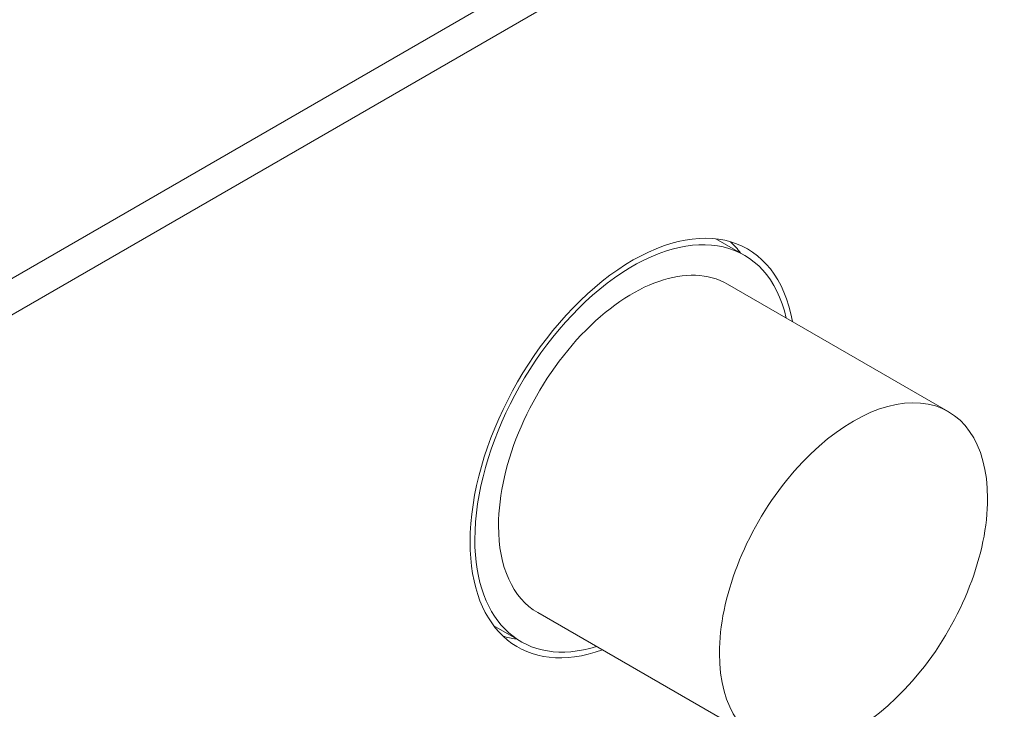
# Model space of a CAD drawing. Units: centimetres. Extents: x -110 to 50, y -35 to 35.
# Drawn here: x -89 to -87, y -31 to -30 of the extents above; entities that cross this region are included whole.
import ezdxf

# ---------------------------------------------------------------- set-up
doc = ezdxf.new("R2010")
doc.units = ezdxf.units.CM
doc.header["$MEASUREMENT"] = 0
doc.layers.add('layer 1', color=7, linetype='Continuous')

msp = doc.modelspace()

# ---------------------------------------------------------------- linework, layer by layer
at = {"layer": 'layer 1', "color": 250, "lineweight": 18}
for points in [[(-59.32639, -13.32611), (-59.32639, -13.32611), (-89.53399, -30.76648), (-89.53399, -30.76648)], [(-59.32639, -13.40776), (-59.32639, -13.40776), (-89.53399, -30.84813), (-89.53399, -30.84813)], [(-88.83357, -33.71905), (-88.83357, -33.71905), (-82.07028, -29.81426), (-82.07028, -29.81426)], [(-89.53399, -34.19576), (-89.53399, -34.19576), (-82.00684, -29.84996), (-82.00684, -29.84996)], [(-89.53399, -34.27741), (-89.53399, -34.27741), (-81.93519, -29.89025), (-81.93519, -29.89025)], [(-87.21025, -30.32012), (-87.21025, -30.32012), (-87.27344, -30.28364), (-87.27344, -30.28364)], [(-87.21838, -30.31543), (-87.22517, -30.30623), (-87.23257, -30.29782), (-87.24056, -30.29024)], [(-87.24056, -30.29024), (-87.24056, -30.29024), (-87.24056, -30.29024), (-87.24056, -30.29024)], [(-87.21838, -30.31543), (-87.22517, -30.30623), (-87.23257, -30.29782), (-87.24056, -30.29024)], [(-87.21838, -30.31543), (-87.22517, -30.30623), (-87.23257, -30.29782), (-87.24056, -30.29024)], [(-87.21838, -30.31543), (-87.22517, -30.30623), (-87.23257, -30.29782), (-87.24056, -30.29024)], [(-87.21838, -30.31543), (-87.22517, -30.30623), (-87.23257, -30.29782), (-87.24056, -30.29024)], [(-87.21838, -30.31543), (-87.22517, -30.30623), (-87.23257, -30.29782), (-87.24056, -30.29024)], [(-87.21838, -30.31543), (-87.22517, -30.30623), (-87.23257, -30.29782), (-87.24056, -30.29024)], [(-87.21838, -30.31543), (-87.22517, -30.30623), (-87.23257, -30.29782), (-87.24056, -30.29024)], [(-87.21838, -30.31543), (-87.22517, -30.30623), (-87.23257, -30.29782), (-87.24056, -30.29024)], [(-87.21838, -30.31543), (-87.22517, -30.30623), (-87.23257, -30.29782), (-87.24056, -30.29024)], [(-87.21838, -30.31543), (-87.22517, -30.30623), (-87.23257, -30.29782), (-87.24056, -30.29024)], [(-87.21838, -30.31543), (-87.22517, -30.30623), (-87.23257, -30.29782), (-87.24056, -30.29024)], [(-87.21838, -30.31543), (-87.22517, -30.30623), (-87.23257, -30.29782), (-87.24056, -30.29024)], [(-87.21838, -30.31543), (-87.22517, -30.30623), (-87.23257, -30.29782), (-87.24056, -30.29024)], [(-87.21838, -30.31543), (-87.22517, -30.30623), (-87.23257, -30.29782), (-87.24056, -30.29024)], [(-87.21838, -30.31543), (-87.22517, -30.30623), (-87.23257, -30.29782), (-87.24056, -30.29024)], [(-87.21838, -30.31543), (-87.22517, -30.30623), (-87.23257, -30.29782), (-87.24056, -30.29024)], [(-87.21838, -30.31543), (-87.22517, -30.30623), (-87.23257, -30.29782), (-87.24056, -30.29024)], [(-87.21838, -30.31543), (-87.22517, -30.30623), (-87.23257, -30.29782), (-87.24056, -30.29024)], [(-87.21838, -30.31543), (-87.22517, -30.30623), (-87.23257, -30.29782), (-87.24056, -30.29024)], [(-87.21838, -30.31543), (-87.22517, -30.30623), (-87.23257, -30.29782), (-87.24056, -30.29024)], [(-87.21838, -30.31543), (-87.21838, -30.31543), (-87.21838, -30.31543), (-87.21838, -30.31543)], [(-87.49356, -30.35294), (-87.49356, -30.35294), (-87.49356, -30.35294), (-87.49356, -30.35294)], [(-87.50093, -30.37108), (-87.50093, -30.37108), (-87.50093, -30.37108), (-87.50093, -30.37108)], [(-87.24776, -30.38506), (-87.24776, -30.38506), (-87.24776, -30.38507), (-87.24776, -30.38507)], [(-86.75277, -30.67084), (-86.75277, -30.67084), (-87.24775, -30.38507), (-87.24775, -30.38507)], [(-87.11605, -30.4611), (-87.11605, -30.4611), (-87.11605, -30.4611), (-87.11605, -30.4611)], [(-87.10219, -30.46911), (-87.10219, -30.46911), (-87.10219, -30.46911), (-87.10219, -30.46911)], [(-87.57526, -30.49894), (-87.57526, -30.49894), (-87.57526, -30.49894), (-87.57526, -30.49894)], [(-86.81501, -30.65163), (-86.81501, -30.65163), (-86.81501, -30.65163), (-86.81501, -30.65163)], [(-87.11553, -30.82514), (-87.11553, -30.82514), (-87.11553, -30.82514), (-87.11553, -30.82514)], [(-86.66475, -30.8654), (-86.66475, -30.8654), (-86.66475, -30.8654), (-86.66475, -30.8654)], [(-86.66475, -30.8654), (-86.66475, -30.8654), (-86.66475, -30.8654), (-86.66475, -30.8654)], [(-87.76077, -30.92664), (-87.76077, -30.92664), (-87.76077, -30.92664), (-87.76077, -30.92664)], [(-87.76077, -30.92664), (-87.76077, -31.01868), (-87.7291, -31.08866), (-87.67274, -31.1212)], [(-87.76077, -30.92664), (-87.76077, -30.92664), (-87.76077, -30.92664), (-87.76077, -30.92664)], [(-87.76077, -30.92664), (-87.76077, -31.01868), (-87.7291, -31.08866), (-87.67274, -31.1212)], [(-87.76077, -30.92664), (-87.76077, -31.01868), (-87.7291, -31.08866), (-87.67274, -31.1212)], [(-87.76077, -30.92664), (-87.76077, -31.01868), (-87.7291, -31.08866), (-87.67274, -31.1212)], [(-87.76077, -30.92664), (-87.76077, -31.01868), (-87.7291, -31.08866), (-87.67274, -31.1212)], [(-87.76077, -30.92664), (-87.76077, -31.01868), (-87.7291, -31.08866), (-87.67274, -31.1212)], [(-87.76077, -30.92664), (-87.76077, -31.01868), (-87.7291, -31.08866), (-87.67274, -31.1212)], [(-87.76077, -30.92664), (-87.76077, -31.01868), (-87.7291, -31.08866), (-87.67274, -31.1212)], [(-87.76077, -30.92664), (-87.76077, -31.01868), (-87.7291, -31.08866), (-87.67274, -31.1212)], [(-87.76077, -30.92664), (-87.76077, -31.01868), (-87.7291, -31.08866), (-87.67274, -31.1212)], [(-87.76077, -30.92664), (-87.76077, -31.01868), (-87.7291, -31.08866), (-87.67274, -31.1212)], [(-87.76077, -30.92664), (-87.76077, -31.01868), (-87.7291, -31.08866), (-87.67274, -31.1212)], [(-87.76077, -30.92664), (-87.76077, -31.01868), (-87.7291, -31.08866), (-87.67274, -31.1212)], [(-87.76077, -30.92664), (-87.76077, -31.01868), (-87.7291, -31.08866), (-87.67274, -31.1212)], [(-87.76077, -30.92664), (-87.76077, -31.01868), (-87.7291, -31.08866), (-87.67274, -31.1212)], [(-87.76077, -30.92664), (-87.76077, -31.01868), (-87.7291, -31.08866), (-87.67274, -31.1212)], [(-87.76077, -30.92664), (-87.76077, -31.01868), (-87.7291, -31.08866), (-87.67274, -31.1212)], [(-87.76077, -30.92664), (-87.76077, -31.01868), (-87.7291, -31.08866), (-87.67274, -31.1212)], [(-87.76077, -30.92664), (-87.76077, -31.01868), (-87.7291, -31.08866), (-87.67274, -31.1212)], [(-87.76077, -30.92664), (-87.76077, -31.01868), (-87.7291, -31.08866), (-87.67274, -31.1212)], [(-87.76077, -30.92664), (-87.76077, -31.01868), (-87.7291, -31.08866), (-87.67274, -31.1212)], [(-87.82441, -30.96269), (-87.82441, -30.96269), (-87.82441, -30.96269), (-87.82441, -30.96269)], [(-87.82441, -30.96269), (-87.82441, -31.16473), (-87.69997, -31.26637), (-87.52805, -31.20473)], [(-87.82441, -30.96269), (-87.82441, -30.96269), (-87.82441, -30.96269), (-87.82441, -30.96269)], [(-87.82441, -30.96269), (-87.82441, -31.16473), (-87.69997, -31.26637), (-87.52805, -31.20473)], [(-87.82441, -30.96269), (-87.82441, -31.16473), (-87.69997, -31.26637), (-87.52805, -31.20473)], [(-87.82441, -30.96269), (-87.82441, -31.16473), (-87.69997, -31.26637), (-87.52805, -31.20473)], [(-87.82441, -30.96269), (-87.82441, -31.16473), (-87.69997, -31.26637), (-87.52805, -31.20473)], [(-87.82441, -30.96269), (-87.82441, -31.16473), (-87.69997, -31.26637), (-87.52805, -31.20473)], [(-87.82441, -30.96269), (-87.82441, -31.16473), (-87.69997, -31.26637), (-87.52805, -31.20473)], [(-87.82441, -30.96269), (-87.82441, -31.16473), (-87.69997, -31.26637), (-87.52805, -31.20473)], [(-87.82441, -30.96269), (-87.82441, -31.16473), (-87.69997, -31.26637), (-87.52805, -31.20473)], [(-87.82441, -30.96269), (-87.82441, -31.16473), (-87.69997, -31.26637), (-87.52805, -31.20473)], [(-87.82441, -30.96269), (-87.82441, -31.16473), (-87.69997, -31.26637), (-87.52805, -31.20473)], [(-87.82441, -30.96269), (-87.82441, -31.16473), (-87.69997, -31.26637), (-87.52805, -31.20473)], [(-87.82441, -30.96269), (-87.82441, -31.16473), (-87.69997, -31.26637), (-87.52805, -31.20473)], [(-87.82441, -30.96269), (-87.82441, -31.16474), (-87.69997, -31.26637), (-87.52805, -31.20473)], [(-87.82441, -30.96269), (-87.82441, -31.16474), (-87.69997, -31.26637), (-87.52805, -31.20473)], [(-87.82441, -30.96269), (-87.82441, -31.16474), (-87.69997, -31.26637), (-87.52805, -31.20473)], [(-87.82441, -30.96269), (-87.82441, -31.16474), (-87.69997, -31.26637), (-87.52805, -31.20473)], [(-87.82441, -30.96269), (-87.82441, -31.16474), (-87.69997, -31.26637), (-87.52805, -31.20473)], [(-87.82441, -30.96269), (-87.82441, -31.16474), (-87.69997, -31.26637), (-87.52805, -31.20473)], [(-87.82441, -30.96269), (-87.82441, -31.16474), (-87.69997, -31.26637), (-87.52805, -31.20473)], [(-87.82441, -30.96269), (-87.82441, -31.16474), (-87.69997, -31.26637), (-87.52805, -31.20473)], [(-87.8138, -30.95726), (-87.8138, -30.95726), (-87.8138, -30.95726), (-87.8138, -30.95726)], [(-87.8138, -30.95726), (-87.8138, -31.14678), (-87.70084, -31.24617), (-87.54104, -31.19722)], [(-87.8138, -30.95726), (-87.8138, -30.95726), (-87.8138, -30.95726), (-87.8138, -30.95726)], [(-87.8138, -30.95726), (-87.8138, -31.14678), (-87.70084, -31.24617), (-87.54104, -31.19722)], [(-87.8138, -30.95726), (-87.8138, -31.14678), (-87.70084, -31.24617), (-87.54104, -31.19722)], [(-87.8138, -30.95726), (-87.8138, -31.14678), (-87.70084, -31.24617), (-87.54104, -31.19722)], [(-87.8138, -30.95726), (-87.8138, -31.14678), (-87.70084, -31.24617), (-87.54104, -31.19722)], [(-87.8138, -30.95726), (-87.8138, -31.14678), (-87.70084, -31.24617), (-87.54104, -31.19722)], [(-87.8138, -30.95726), (-87.8138, -31.14678), (-87.70084, -31.24617), (-87.54104, -31.19722)], [(-87.8138, -30.95726), (-87.8138, -31.14678), (-87.70084, -31.24617), (-87.54104, -31.19722)], [(-87.8138, -30.95726), (-87.8138, -31.14678), (-87.70084, -31.24617), (-87.54104, -31.19722)], [(-87.8138, -30.95726), (-87.8138, -31.14678), (-87.70084, -31.24617), (-87.54104, -31.19722)], [(-87.8138, -30.95726), (-87.8138, -31.14678), (-87.70084, -31.24617), (-87.54104, -31.19722)], [(-87.8138, -30.95726), (-87.8138, -31.14678), (-87.70084, -31.24617), (-87.54104, -31.19723)], [(-87.8138, -30.95726), (-87.8138, -31.14679), (-87.70084, -31.24617), (-87.54104, -31.19723)], [(-87.8138, -30.95726), (-87.8138, -31.14679), (-87.70084, -31.24617), (-87.54104, -31.19723)], [(-87.8138, -30.95726), (-87.8138, -31.14679), (-87.70084, -31.24617), (-87.54104, -31.19723)], [(-87.8138, -30.95726), (-87.8138, -31.14679), (-87.70084, -31.24617), (-87.54104, -31.19723)], [(-87.8138, -30.95726), (-87.8138, -31.14679), (-87.70084, -31.24617), (-87.54104, -31.19723)], [(-87.8138, -30.95726), (-87.8138, -31.14679), (-87.70084, -31.24617), (-87.54104, -31.19723)], [(-87.8138, -30.95726), (-87.8138, -31.14679), (-87.70084, -31.24617), (-87.54104, -31.19723)], [(-87.8138, -30.95726), (-87.8138, -31.14679), (-87.70084, -31.24617), (-87.54104, -31.19723)], [(-87.8138, -30.95726), (-87.8138, -31.14679), (-87.70084, -31.24617), (-87.54104, -31.19723)], [(-87.67275, -31.12119), (-87.67275, -31.12119), (-87.17777, -31.40697), (-87.17777, -31.40697)], [(-87.67274, -31.1212), (-87.67274, -31.1212), (-87.67274, -31.1212), (-87.67274, -31.1212)], [(-87.77103, -31.15105), (-87.77103, -31.15105), (-87.71025, -31.18614), (-87.71025, -31.18614)], [(-87.75067, -31.17381), (-87.74105, -31.17666), (-87.73107, -31.17874), (-87.72078, -31.18006)], [(-87.75067, -31.17381), (-87.75067, -31.17381), (-87.75067, -31.17381), (-87.75067, -31.17381)], [(-87.75067, -31.17381), (-87.74105, -31.17666), (-87.73107, -31.17874), (-87.72078, -31.18006)], [(-87.75067, -31.17381), (-87.74105, -31.17666), (-87.73107, -31.17874), (-87.72078, -31.18006)], [(-87.75067, -31.17381), (-87.74105, -31.17666), (-87.73107, -31.17874), (-87.72078, -31.18006)], [(-87.75067, -31.17381), (-87.74105, -31.17666), (-87.73107, -31.17874), (-87.72078, -31.18006)], [(-87.75067, -31.17381), (-87.74105, -31.17666), (-87.73107, -31.17874), (-87.72078, -31.18006)], [(-87.75067, -31.17381), (-87.74105, -31.17666), (-87.73107, -31.17874), (-87.72078, -31.18006)], [(-87.75067, -31.17381), (-87.74105, -31.17666), (-87.73107, -31.17874), (-87.72078, -31.18006)], [(-87.75067, -31.17381), (-87.74105, -31.17666), (-87.73107, -31.17875), (-87.72078, -31.18006)], [(-87.75067, -31.17381), (-87.74105, -31.17666), (-87.73107, -31.17875), (-87.72078, -31.18006)], [(-87.75067, -31.17381), (-87.74105, -31.17666), (-87.73107, -31.17875), (-87.72078, -31.18006)], [(-87.75067, -31.17381), (-87.74105, -31.17666), (-87.73107, -31.17875), (-87.72078, -31.18006)], [(-87.75067, -31.17381), (-87.74105, -31.17666), (-87.73107, -31.17875), (-87.72078, -31.18006)], [(-87.75067, -31.17381), (-87.74105, -31.17666), (-87.73107, -31.17875), (-87.72078, -31.18006)], [(-87.75067, -31.17381), (-87.74105, -31.17666), (-87.73107, -31.17875), (-87.72078, -31.18006)], [(-87.75067, -31.17381), (-87.74105, -31.17666), (-87.73107, -31.17875), (-87.72078, -31.18006)], [(-87.75067, -31.17381), (-87.74105, -31.17666), (-87.73107, -31.17875), (-87.72078, -31.18006)], [(-87.75067, -31.17381), (-87.74105, -31.17666), (-87.73107, -31.17875), (-87.72078, -31.18006)], [(-87.75067, -31.17381), (-87.74105, -31.17666), (-87.73107, -31.17875), (-87.72078, -31.18006)], [(-87.75067, -31.17381), (-87.74105, -31.17666), (-87.73107, -31.17875), (-87.72078, -31.18006)], [(-87.75067, -31.17381), (-87.74105, -31.17666), (-87.73107, -31.17875), (-87.72078, -31.18006)], [(-87.72078, -31.18006), (-87.72078, -31.18006), (-87.72078, -31.18006), (-87.72078, -31.18006)], [(-87.54104, -31.19722), (-87.54104, -31.19722), (-87.54104, -31.19723), (-87.54104, -31.19723)], [(-87.52805, -31.20473), (-87.52805, -31.20473), (-87.52805, -31.20473), (-87.52805, -31.20473)], [(-87.26579, -31.21241), (-87.26579, -31.21241), (-87.26579, -31.21241), (-87.26579, -31.21241)], [(-87.26579, -31.21241), (-87.26579, -31.21241), (-87.26579, -31.21241), (-87.26579, -31.21241)], [(-86.81501, -31.25267), (-86.81501, -31.25267), (-86.81501, -31.25267), (-86.81501, -31.25267)]]:
    msp.add_open_spline(points, degree=3, dxfattribs=at)
for points, knots in [([(-87.10219, -30.46911), (-87.13647, -30.27521), (-87.30614, -30.22485), (-87.49356, -30.35294), (-87.49356, -30.35294), (-87.68099, -30.48103), (-87.82441, -30.74536), (-87.82441, -30.96269)], [0, 0, 0, 0, 0.3333333, 0.3333333, 0.3333333, 0.3333333, 1, 1, 1, 1]), ([(-87.10219, -30.46911), (-87.13647, -30.27521), (-87.30614, -30.22485), (-87.49356, -30.35294), (-87.49356, -30.35294), (-87.68099, -30.48103), (-87.82441, -30.74536), (-87.82441, -30.96269)], [0, 0, 0, 0, 0.3333333, 0.3333333, 0.3333333, 0.3333333, 1, 1, 1, 1]), ([(-87.10219, -30.46911), (-87.13647, -30.27521), (-87.30614, -30.22485), (-87.49356, -30.35294), (-87.49356, -30.35294), (-87.68099, -30.48103), (-87.82441, -30.74536), (-87.82441, -30.96269)], [0, 0, 0, 0, 0.3333333, 0.3333333, 0.3333333, 0.3333333, 1, 1, 1, 1]), ([(-87.10219, -30.46911), (-87.13647, -30.27521), (-87.30614, -30.22485), (-87.49356, -30.35294), (-87.49356, -30.35294), (-87.68099, -30.48103), (-87.82441, -30.74536), (-87.82441, -30.96269)], [0, 0, 0, 0, 0.3333333, 0.3333333, 0.3333333, 0.3333333, 1, 1, 1, 1]), ([(-87.10219, -30.46911), (-87.13647, -30.27521), (-87.30614, -30.22485), (-87.49356, -30.35294), (-87.49356, -30.35294), (-87.68099, -30.48103), (-87.82441, -30.74536), (-87.82441, -30.96269)], [0, 0, 0, 0, 0.3333333, 0.3333333, 0.3333333, 0.3333333, 1, 1, 1, 1]), ([(-87.10219, -30.46911), (-87.13647, -30.27521), (-87.30614, -30.22485), (-87.49356, -30.35294), (-87.49356, -30.35294), (-87.68099, -30.48103), (-87.82441, -30.74536), (-87.82441, -30.96269)], [0, 0, 0, 0, 0.3333333, 0.3333333, 0.3333333, 0.3333333, 1, 1, 1, 1]), ([(-87.10219, -30.46911), (-87.13647, -30.27521), (-87.30614, -30.22485), (-87.49356, -30.35294), (-87.49356, -30.35294), (-87.68099, -30.48103), (-87.82441, -30.74536), (-87.82441, -30.96269)], [0, 0, 0, 0, 0.3333333, 0.3333333, 0.3333333, 0.3333333, 1, 1, 1, 1]), ([(-87.10219, -30.46911), (-87.13647, -30.27521), (-87.30614, -30.22485), (-87.49356, -30.35294), (-87.49356, -30.35294), (-87.68099, -30.48103), (-87.82441, -30.74536), (-87.82441, -30.96269)], [0, 0, 0, 0, 0.3333333, 0.3333333, 0.3333333, 0.3333333, 1, 1, 1, 1]), ([(-87.10219, -30.46911), (-87.13647, -30.27521), (-87.30614, -30.22485), (-87.49356, -30.35294), (-87.49356, -30.35294), (-87.68099, -30.48103), (-87.82441, -30.74536), (-87.82441, -30.96269)], [0, 0, 0, 0, 0.3333333, 0.3333333, 0.3333333, 0.3333333, 1, 1, 1, 1]), ([(-87.10219, -30.46911), (-87.13647, -30.27521), (-87.30614, -30.22485), (-87.49356, -30.35294), (-87.49356, -30.35294), (-87.68099, -30.48103), (-87.82441, -30.74536), (-87.82441, -30.96269)], [0, 0, 0, 0, 0.3333333, 0.3333333, 0.3333333, 0.3333333, 1, 1, 1, 1]), ([(-87.10219, -30.46911), (-87.13647, -30.27521), (-87.30614, -30.22485), (-87.49356, -30.35294), (-87.49356, -30.35294), (-87.68099, -30.48103), (-87.82441, -30.74536), (-87.82441, -30.96269)], [0, 0, 0, 0, 0.3333333, 0.3333333, 0.3333333, 0.3333333, 1, 1, 1, 1]), ([(-87.10219, -30.46911), (-87.13647, -30.27521), (-87.30614, -30.22485), (-87.49356, -30.35294), (-87.49356, -30.35294), (-87.68099, -30.48103), (-87.82441, -30.74536), (-87.82441, -30.96269)], [0, 0, 0, 0, 0.3333333, 0.3333333, 0.3333333, 0.3333333, 1, 1, 1, 1]), ([(-87.10219, -30.46911), (-87.13647, -30.27521), (-87.30614, -30.22485), (-87.49356, -30.35294), (-87.49356, -30.35294), (-87.68099, -30.48103), (-87.82441, -30.74536), (-87.82441, -30.96269)], [0, 0, 0, 0, 0.3333333, 0.3333333, 0.3333333, 0.3333333, 1, 1, 1, 1]), ([(-87.10219, -30.46911), (-87.13647, -30.27521), (-87.30614, -30.22485), (-87.49356, -30.35294), (-87.49356, -30.35294), (-87.68099, -30.48103), (-87.82441, -30.74536), (-87.82441, -30.96269)], [0, 0, 0, 0, 0.3333333, 0.3333333, 0.3333333, 0.3333333, 1, 1, 1, 1]), ([(-87.10219, -30.46911), (-87.13647, -30.27521), (-87.30614, -30.22485), (-87.49356, -30.35294), (-87.49356, -30.35294), (-87.68099, -30.48103), (-87.82441, -30.74536), (-87.82441, -30.96269)], [0, 0, 0, 0, 0.3333333, 0.3333333, 0.3333333, 0.3333333, 1, 1, 1, 1]), ([(-87.10219, -30.46911), (-87.13647, -30.27521), (-87.30614, -30.22485), (-87.49356, -30.35294), (-87.49356, -30.35294), (-87.68099, -30.48103), (-87.82441, -30.74536), (-87.82441, -30.96269)], [0, 0, 0, 0, 0.3333333, 0.3333333, 0.3333333, 0.3333333, 1, 1, 1, 1]), ([(-87.10219, -30.46911), (-87.13647, -30.27521), (-87.30614, -30.22485), (-87.49356, -30.35294), (-87.49356, -30.35294), (-87.68099, -30.48103), (-87.82441, -30.74536), (-87.82441, -30.96269)], [0, 0, 0, 0, 0.3333333, 0.3333333, 0.3333333, 0.3333333, 1, 1, 1, 1]), ([(-87.10219, -30.46911), (-87.13647, -30.27521), (-87.30614, -30.22485), (-87.49356, -30.35294), (-87.49356, -30.35294), (-87.68099, -30.48103), (-87.82441, -30.74536), (-87.82441, -30.96269)], [0, 0, 0, 0, 0.3333333, 0.3333333, 0.3333333, 0.3333333, 1, 1, 1, 1]), ([(-87.10219, -30.46911), (-87.13647, -30.27521), (-87.30614, -30.22485), (-87.49356, -30.35294), (-87.49356, -30.35294), (-87.68099, -30.48103), (-87.82441, -30.74536), (-87.82441, -30.96269)], [0, 0, 0, 0, 0.3333333, 0.3333333, 0.3333333, 0.3333333, 1, 1, 1, 1]), ([(-87.10219, -30.46911), (-87.13647, -30.27521), (-87.30614, -30.22485), (-87.49356, -30.35294), (-87.49356, -30.35294), (-87.68099, -30.48103), (-87.82441, -30.74536), (-87.82441, -30.96269)], [0, 0, 0, 0, 0.3333333, 0.3333333, 0.3333333, 0.3333333, 1, 1, 1, 1]), ([(-87.10219, -30.46911), (-87.13647, -30.27521), (-87.30614, -30.22485), (-87.49356, -30.35294), (-87.49356, -30.35294), (-87.68099, -30.48103), (-87.82441, -30.74536), (-87.82441, -30.96269)], [0, 0, 0, 0, 0.3333333, 0.3333333, 0.3333333, 0.3333333, 1, 1, 1, 1]), ([(-87.11605, -30.4611), (-87.15709, -30.28298), (-87.32259, -30.24427), (-87.50093, -30.37108), (-87.50093, -30.37108), (-87.67926, -30.49789), (-87.8138, -30.74996), (-87.8138, -30.95726)], [0, 0, 0, 0, 0.3333333, 0.3333333, 0.3333333, 0.3333333, 1, 1, 1, 1]), ([(-87.11605, -30.4611), (-87.15709, -30.28298), (-87.32259, -30.24427), (-87.50093, -30.37108), (-87.50093, -30.37108), (-87.67926, -30.49789), (-87.8138, -30.74996), (-87.8138, -30.95726)], [0, 0, 0, 0, 0.3333333, 0.3333333, 0.3333333, 0.3333333, 1, 1, 1, 1]), ([(-87.11605, -30.4611), (-87.15709, -30.28298), (-87.32259, -30.24427), (-87.50093, -30.37108), (-87.50093, -30.37108), (-87.67926, -30.49789), (-87.8138, -30.74996), (-87.8138, -30.95726)], [0, 0, 0, 0, 0.3333333, 0.3333333, 0.3333333, 0.3333333, 1, 1, 1, 1]), ([(-87.11605, -30.4611), (-87.15709, -30.28298), (-87.32259, -30.24427), (-87.50093, -30.37108), (-87.50093, -30.37108), (-87.67926, -30.49789), (-87.8138, -30.74996), (-87.8138, -30.95726)], [0, 0, 0, 0, 0.3333333, 0.3333333, 0.3333333, 0.3333333, 1, 1, 1, 1]), ([(-87.11605, -30.4611), (-87.15709, -30.28298), (-87.32259, -30.24427), (-87.50093, -30.37108), (-87.50093, -30.37108), (-87.67926, -30.49789), (-87.8138, -30.74996), (-87.8138, -30.95726)], [0, 0, 0, 0, 0.3333333, 0.3333333, 0.3333333, 0.3333333, 1, 1, 1, 1]), ([(-87.11605, -30.4611), (-87.15709, -30.28298), (-87.32259, -30.24427), (-87.50093, -30.37108), (-87.50093, -30.37108), (-87.67926, -30.49789), (-87.8138, -30.74996), (-87.8138, -30.95726)], [0, 0, 0, 0, 0.3333333, 0.3333333, 0.3333333, 0.3333333, 1, 1, 1, 1]), ([(-87.11605, -30.4611), (-87.15709, -30.28298), (-87.32259, -30.24427), (-87.50093, -30.37108), (-87.50093, -30.37108), (-87.67926, -30.49789), (-87.8138, -30.74996), (-87.8138, -30.95726)], [0, 0, 0, 0, 0.3333333, 0.3333333, 0.3333333, 0.3333333, 1, 1, 1, 1]), ([(-87.11605, -30.4611), (-87.15709, -30.28298), (-87.32259, -30.24427), (-87.50093, -30.37108), (-87.50093, -30.37108), (-87.67926, -30.49789), (-87.8138, -30.74996), (-87.8138, -30.95726)], [0, 0, 0, 0, 0.3333333, 0.3333333, 0.3333333, 0.3333333, 1, 1, 1, 1]), ([(-87.11605, -30.4611), (-87.15709, -30.28298), (-87.32259, -30.24427), (-87.50093, -30.37108), (-87.50093, -30.37108), (-87.67926, -30.49789), (-87.8138, -30.74996), (-87.8138, -30.95726)], [0, 0, 0, 0, 0.3333333, 0.3333333, 0.3333333, 0.3333333, 1, 1, 1, 1]), ([(-87.11605, -30.4611), (-87.15709, -30.28298), (-87.32259, -30.24427), (-87.50093, -30.37108), (-87.50093, -30.37108), (-87.67926, -30.49789), (-87.8138, -30.74996), (-87.8138, -30.95726)], [0, 0, 0, 0, 0.3333333, 0.3333333, 0.3333333, 0.3333333, 1, 1, 1, 1]), ([(-87.11605, -30.4611), (-87.15709, -30.28298), (-87.32259, -30.24427), (-87.50093, -30.37108), (-87.50093, -30.37108), (-87.67926, -30.49789), (-87.8138, -30.74996), (-87.8138, -30.95726)], [0, 0, 0, 0, 0.3333333, 0.3333333, 0.3333333, 0.3333333, 1, 1, 1, 1]), ([(-87.11605, -30.4611), (-87.15709, -30.28298), (-87.32259, -30.24427), (-87.50093, -30.37108), (-87.50093, -30.37108), (-87.67926, -30.49789), (-87.8138, -30.74996), (-87.8138, -30.95726)], [0, 0, 0, 0, 0.3333333, 0.3333333, 0.3333333, 0.3333333, 1, 1, 1, 1]), ([(-87.11605, -30.4611), (-87.15709, -30.28298), (-87.32259, -30.24427), (-87.50093, -30.37108), (-87.50093, -30.37108), (-87.67926, -30.49789), (-87.8138, -30.74996), (-87.8138, -30.95726)], [0, 0, 0, 0, 0.3333333, 0.3333333, 0.3333333, 0.3333333, 1, 1, 1, 1]), ([(-87.11605, -30.4611), (-87.15709, -30.28298), (-87.32259, -30.24427), (-87.50093, -30.37108), (-87.50093, -30.37108), (-87.67926, -30.49789), (-87.8138, -30.74996), (-87.8138, -30.95726)], [0, 0, 0, 0, 0.3333333, 0.3333333, 0.3333333, 0.3333333, 1, 1, 1, 1]), ([(-87.11605, -30.4611), (-87.15709, -30.28298), (-87.32259, -30.24427), (-87.50093, -30.37108), (-87.50093, -30.37108), (-87.67926, -30.49789), (-87.8138, -30.74996), (-87.8138, -30.95726)], [0, 0, 0, 0, 0.3333333, 0.3333333, 0.3333333, 0.3333333, 1, 1, 1, 1]), ([(-87.11605, -30.4611), (-87.15709, -30.28298), (-87.32259, -30.24427), (-87.50093, -30.37108), (-87.50093, -30.37108), (-87.67926, -30.49789), (-87.8138, -30.74996), (-87.8138, -30.95726)], [0, 0, 0, 0, 0.3333333, 0.3333333, 0.3333333, 0.3333333, 1, 1, 1, 1]), ([(-87.11605, -30.4611), (-87.15709, -30.28298), (-87.32259, -30.24427), (-87.50093, -30.37108), (-87.50093, -30.37108), (-87.67926, -30.49789), (-87.8138, -30.74996), (-87.8138, -30.95726)], [0, 0, 0, 0, 0.3333333, 0.3333333, 0.3333333, 0.3333333, 1, 1, 1, 1]), ([(-87.11605, -30.4611), (-87.15709, -30.28298), (-87.32259, -30.24427), (-87.50093, -30.37108), (-87.50093, -30.37108), (-87.67926, -30.49789), (-87.8138, -30.74996), (-87.8138, -30.95726)], [0, 0, 0, 0, 0.3333333, 0.3333333, 0.3333333, 0.3333333, 1, 1, 1, 1]), ([(-87.11605, -30.4611), (-87.15709, -30.28298), (-87.32259, -30.24427), (-87.50093, -30.37108), (-87.50093, -30.37108), (-87.67926, -30.49789), (-87.8138, -30.74996), (-87.8138, -30.95726)], [0, 0, 0, 0, 0.3333333, 0.3333333, 0.3333333, 0.3333333, 1, 1, 1, 1]), ([(-87.11605, -30.4611), (-87.15709, -30.28298), (-87.32259, -30.24427), (-87.50093, -30.37108), (-87.50093, -30.37108), (-87.67926, -30.49789), (-87.8138, -30.74996), (-87.8138, -30.95726)], [0, 0, 0, 0, 0.3333333, 0.3333333, 0.3333333, 0.3333333, 1, 1, 1, 1]), ([(-87.11605, -30.4611), (-87.15709, -30.28298), (-87.32259, -30.24427), (-87.50093, -30.37108), (-87.50093, -30.37108), (-87.67926, -30.49789), (-87.8138, -30.74996), (-87.8138, -30.95726)], [0, 0, 0, 0, 0.3333333, 0.3333333, 0.3333333, 0.3333333, 1, 1, 1, 1]), ([(-87.24776, -30.38506), (-87.33371, -30.33545), (-87.46297, -30.38039), (-87.57526, -30.49894), (-87.57526, -30.49894), (-87.68755, -30.61748), (-87.76077, -30.78629), (-87.76077, -30.92664)], [0, 0, 0, 0, 0.3333333, 0.3333333, 0.3333333, 0.3333333, 1, 1, 1, 1]), ([(-87.24776, -30.38506), (-87.33371, -30.33545), (-87.46297, -30.38039), (-87.57526, -30.49894), (-87.57526, -30.49894), (-87.68755, -30.61748), (-87.76077, -30.78629), (-87.76077, -30.92664)], [0, 0, 0, 0, 0.3333333, 0.3333333, 0.3333333, 0.3333333, 1, 1, 1, 1]), ([(-87.24776, -30.38506), (-87.33371, -30.33545), (-87.46297, -30.38039), (-87.57526, -30.49894), (-87.57526, -30.49894), (-87.68755, -30.61748), (-87.76077, -30.78629), (-87.76077, -30.92664)], [0, 0, 0, 0, 0.3333333, 0.3333333, 0.3333333, 0.3333333, 1, 1, 1, 1]), ([(-87.24776, -30.38506), (-87.33371, -30.33545), (-87.46297, -30.38039), (-87.57526, -30.49894), (-87.57526, -30.49894), (-87.68755, -30.61748), (-87.76077, -30.78629), (-87.76077, -30.92664)], [0, 0, 0, 0, 0.3333333, 0.3333333, 0.3333333, 0.3333333, 1, 1, 1, 1]), ([(-87.24776, -30.38506), (-87.33371, -30.33545), (-87.46297, -30.38039), (-87.57526, -30.49894), (-87.57526, -30.49894), (-87.68755, -30.61749), (-87.76077, -30.78629), (-87.76077, -30.92664)], [0, 0, 0, 0, 0.3333333, 0.3333333, 0.3333333, 0.3333333, 1, 1, 1, 1]), ([(-87.24776, -30.38506), (-87.33371, -30.33545), (-87.46297, -30.38039), (-87.57526, -30.49894), (-87.57526, -30.49894), (-87.68755, -30.61749), (-87.76077, -30.78629), (-87.76077, -30.92664)], [0, 0, 0, 0, 0.3333333, 0.3333333, 0.3333333, 0.3333333, 1, 1, 1, 1]), ([(-87.24776, -30.38506), (-87.33371, -30.33545), (-87.46297, -30.38039), (-87.57526, -30.49894), (-87.57526, -30.49894), (-87.68755, -30.61749), (-87.76077, -30.78629), (-87.76077, -30.92664)], [0, 0, 0, 0, 0.3333333, 0.3333333, 0.3333333, 0.3333333, 1, 1, 1, 1]), ([(-87.24776, -30.38506), (-87.33371, -30.33545), (-87.46297, -30.3804), (-87.57526, -30.49894), (-87.57526, -30.49894), (-87.68755, -30.61749), (-87.76077, -30.78629), (-87.76077, -30.92664)], [0, 0, 0, 0, 0.3333333, 0.3333333, 0.3333333, 0.3333333, 1, 1, 1, 1]), ([(-87.24776, -30.38507), (-87.33371, -30.33545), (-87.46297, -30.3804), (-87.57526, -30.49894), (-87.57526, -30.49894), (-87.68755, -30.61749), (-87.76077, -30.78629), (-87.76077, -30.92664)], [0, 0, 0, 0, 0.3333333, 0.3333333, 0.3333333, 0.3333333, 1, 1, 1, 1]), ([(-87.24776, -30.38507), (-87.33371, -30.33545), (-87.46297, -30.3804), (-87.57526, -30.49894), (-87.57526, -30.49894), (-87.68755, -30.61749), (-87.76077, -30.78629), (-87.76077, -30.92664)], [0, 0, 0, 0, 0.3333333, 0.3333333, 0.3333333, 0.3333333, 1, 1, 1, 1]), ([(-87.24776, -30.38507), (-87.33371, -30.33545), (-87.46297, -30.3804), (-87.57526, -30.49894), (-87.57526, -30.49894), (-87.68755, -30.61749), (-87.76077, -30.78629), (-87.76077, -30.92664)], [0, 0, 0, 0, 0.3333333, 0.3333333, 0.3333333, 0.3333333, 1, 1, 1, 1]), ([(-87.24776, -30.38507), (-87.33371, -30.33545), (-87.46297, -30.3804), (-87.57526, -30.49894), (-87.57526, -30.49894), (-87.68755, -30.61749), (-87.76077, -30.78629), (-87.76077, -30.92664)], [0, 0, 0, 0, 0.3333333, 0.3333333, 0.3333333, 0.3333333, 1, 1, 1, 1]), ([(-87.24776, -30.38507), (-87.33371, -30.33545), (-87.46297, -30.3804), (-87.57526, -30.49894), (-87.57526, -30.49894), (-87.68755, -30.61749), (-87.76077, -30.78629), (-87.76077, -30.92664)], [0, 0, 0, 0, 0.3333333, 0.3333333, 0.3333333, 0.3333333, 1, 1, 1, 1]), ([(-87.24776, -30.38507), (-87.33371, -30.33545), (-87.46297, -30.3804), (-87.57526, -30.49894), (-87.57526, -30.49894), (-87.68755, -30.61749), (-87.76077, -30.78629), (-87.76077, -30.92664)], [0, 0, 0, 0, 0.3333333, 0.3333333, 0.3333333, 0.3333333, 1, 1, 1, 1]), ([(-87.24776, -30.38507), (-87.33371, -30.33545), (-87.46297, -30.3804), (-87.57526, -30.49894), (-87.57526, -30.49894), (-87.68755, -30.61749), (-87.76077, -30.78629), (-87.76077, -30.92664)], [0, 0, 0, 0, 0.3333333, 0.3333333, 0.3333333, 0.3333333, 1, 1, 1, 1]), ([(-87.24776, -30.38507), (-87.33371, -30.33545), (-87.46297, -30.3804), (-87.57526, -30.49894), (-87.57526, -30.49894), (-87.68755, -30.61749), (-87.76077, -30.78629), (-87.76077, -30.92664)], [0, 0, 0, 0, 0.3333333, 0.3333333, 0.3333333, 0.3333333, 1, 1, 1, 1]), ([(-87.24776, -30.38507), (-87.33371, -30.33545), (-87.46297, -30.3804), (-87.57526, -30.49894), (-87.57526, -30.49894), (-87.68755, -30.61749), (-87.76077, -30.78629), (-87.76077, -30.92664)], [0, 0, 0, 0, 0.3333333, 0.3333333, 0.3333333, 0.3333333, 1, 1, 1, 1]), ([(-87.24776, -30.38507), (-87.33371, -30.33545), (-87.46297, -30.3804), (-87.57526, -30.49894), (-87.57526, -30.49894), (-87.68755, -30.61749), (-87.76077, -30.78629), (-87.76077, -30.92664)], [0, 0, 0, 0, 0.3333333, 0.3333333, 0.3333333, 0.3333333, 1, 1, 1, 1]), ([(-87.24776, -30.38507), (-87.33371, -30.33545), (-87.46297, -30.3804), (-87.57526, -30.49894), (-87.57526, -30.49894), (-87.68755, -30.61749), (-87.76077, -30.78629), (-87.76077, -30.92664)], [0, 0, 0, 0, 0.3333333, 0.3333333, 0.3333333, 0.3333333, 1, 1, 1, 1]), ([(-87.24776, -30.38507), (-87.33371, -30.33545), (-87.46297, -30.3804), (-87.57526, -30.49894), (-87.57526, -30.49894), (-87.68755, -30.61749), (-87.76077, -30.78629), (-87.76077, -30.92664)], [0, 0, 0, 0, 0.3333333, 0.3333333, 0.3333333, 0.3333333, 1, 1, 1, 1]), ([(-87.24776, -30.38507), (-87.33371, -30.33545), (-87.46297, -30.3804), (-87.57526, -30.49894), (-87.57526, -30.49894), (-87.68755, -30.61749), (-87.76077, -30.78629), (-87.76077, -30.92664)], [0, 0, 0, 0, 0.3333333, 0.3333333, 0.3333333, 0.3333333, 1, 1, 1, 1]), ([(-86.66475, -30.8654), (-86.66475, -30.74142), (-86.72203, -30.65994), (-86.81501, -30.65163), (-86.81501, -30.65163), (-86.90799, -30.64333), (-87.02255, -30.70947), (-87.11553, -30.82514), (-87.11553, -30.82514), (-87.20852, -30.94081), (-87.26579, -31.08844), (-87.26579, -31.21241)], [0, 0, 0, 0, 0.25, 0.25, 0.25, 0.25, 0.5, 0.5, 0.5, 0.5, 1, 1, 1, 1]), ([(-86.66475, -30.8654), (-86.66475, -30.74142), (-86.72203, -30.65994), (-86.81501, -30.65163), (-86.81501, -30.65163), (-86.90799, -30.64333), (-87.02255, -30.70947), (-87.11553, -30.82514), (-87.11553, -30.82514), (-87.20852, -30.94081), (-87.26579, -31.08844), (-87.26579, -31.21241)], [0, 0, 0, 0, 0.25, 0.25, 0.25, 0.25, 0.5, 0.5, 0.5, 0.5, 1, 1, 1, 1]), ([(-86.66475, -30.8654), (-86.66475, -30.74142), (-86.72203, -30.65994), (-86.81501, -30.65163), (-86.81501, -30.65163), (-86.90799, -30.64333), (-87.02255, -30.70947), (-87.11553, -30.82514), (-87.11553, -30.82514), (-87.20852, -30.94081), (-87.26579, -31.08844), (-87.26579, -31.21241)], [0, 0, 0, 0, 0.25, 0.25, 0.25, 0.25, 0.5, 0.5, 0.5, 0.5, 1, 1, 1, 1]), ([(-86.66475, -30.8654), (-86.66475, -30.74142), (-86.72203, -30.65994), (-86.81501, -30.65163), (-86.81501, -30.65163), (-86.90799, -30.64333), (-87.02255, -30.70947), (-87.11553, -30.82514), (-87.11553, -30.82514), (-87.20852, -30.94081), (-87.26579, -31.08844), (-87.26579, -31.21241)], [0, 0, 0, 0, 0.25, 0.25, 0.25, 0.25, 0.5, 0.5, 0.5, 0.5, 1, 1, 1, 1]), ([(-86.66475, -30.8654), (-86.66475, -30.74142), (-86.72203, -30.65994), (-86.81501, -30.65163), (-86.81501, -30.65163), (-86.90799, -30.64333), (-87.02255, -30.70947), (-87.11553, -30.82514), (-87.11553, -30.82514), (-87.20852, -30.94081), (-87.26579, -31.08844), (-87.26579, -31.21241)], [0, 0, 0, 0, 0.25, 0.25, 0.25, 0.25, 0.5, 0.5, 0.5, 0.5, 1, 1, 1, 1]), ([(-86.66475, -30.8654), (-86.66475, -30.74142), (-86.72203, -30.65994), (-86.81501, -30.65163), (-86.81501, -30.65163), (-86.90799, -30.64333), (-87.02255, -30.70947), (-87.11553, -30.82514), (-87.11553, -30.82514), (-87.20852, -30.94081), (-87.26579, -31.08844), (-87.26579, -31.21241)], [0, 0, 0, 0, 0.25, 0.25, 0.25, 0.25, 0.5, 0.5, 0.5, 0.5, 1, 1, 1, 1]), ([(-86.66475, -30.8654), (-86.66475, -30.74142), (-86.72203, -30.65994), (-86.81501, -30.65163), (-86.81501, -30.65163), (-86.90799, -30.64333), (-87.02255, -30.70947), (-87.11553, -30.82514), (-87.11553, -30.82514), (-87.20852, -30.94081), (-87.26579, -31.08844), (-87.26579, -31.21241)], [0, 0, 0, 0, 0.25, 0.25, 0.25, 0.25, 0.5, 0.5, 0.5, 0.5, 1, 1, 1, 1]), ([(-86.66475, -30.8654), (-86.66475, -30.74142), (-86.72203, -30.65994), (-86.81501, -30.65163), (-86.81501, -30.65163), (-86.90799, -30.64333), (-87.02255, -30.70947), (-87.11553, -30.82514), (-87.11553, -30.82514), (-87.20852, -30.94081), (-87.26579, -31.08844), (-87.26579, -31.21241)], [0, 0, 0, 0, 0.25, 0.25, 0.25, 0.25, 0.5, 0.5, 0.5, 0.5, 1, 1, 1, 1]), ([(-86.66475, -30.8654), (-86.66475, -30.74143), (-86.72203, -30.65994), (-86.81501, -30.65163), (-86.81501, -30.65163), (-86.90799, -30.64333), (-87.02255, -30.70947), (-87.11553, -30.82514), (-87.11553, -30.82514), (-87.20852, -30.94081), (-87.26579, -31.08844), (-87.26579, -31.21241)], [0, 0, 0, 0, 0.25, 0.25, 0.25, 0.25, 0.5, 0.5, 0.5, 0.5, 1, 1, 1, 1]), ([(-86.66475, -30.8654), (-86.66475, -30.74143), (-86.72203, -30.65994), (-86.81501, -30.65163), (-86.81501, -30.65163), (-86.90799, -30.64333), (-87.02255, -30.70947), (-87.11553, -30.82514), (-87.11553, -30.82514), (-87.20852, -30.94081), (-87.26579, -31.08844), (-87.26579, -31.21241)], [0, 0, 0, 0, 0.25, 0.25, 0.25, 0.25, 0.5, 0.5, 0.5, 0.5, 1, 1, 1, 1]), ([(-86.66475, -30.8654), (-86.66475, -30.74143), (-86.72203, -30.65994), (-86.81501, -30.65163), (-86.81501, -30.65163), (-86.90799, -30.64333), (-87.02255, -30.70947), (-87.11553, -30.82514), (-87.11553, -30.82514), (-87.20852, -30.94081), (-87.26579, -31.08844), (-87.26579, -31.21241)], [0, 0, 0, 0, 0.25, 0.25, 0.25, 0.25, 0.5, 0.5, 0.5, 0.5, 1, 1, 1, 1]), ([(-86.66475, -30.8654), (-86.66475, -30.74143), (-86.72203, -30.65994), (-86.81501, -30.65163), (-86.81501, -30.65163), (-86.90799, -30.64333), (-87.02255, -30.70947), (-87.11553, -30.82514), (-87.11553, -30.82514), (-87.20852, -30.94081), (-87.26579, -31.08844), (-87.26579, -31.21241)], [0, 0, 0, 0, 0.25, 0.25, 0.25, 0.25, 0.5, 0.5, 0.5, 0.5, 1, 1, 1, 1]), ([(-86.66475, -30.8654), (-86.66475, -30.74143), (-86.72203, -30.65994), (-86.81501, -30.65163), (-86.81501, -30.65163), (-86.90799, -30.64333), (-87.02255, -30.70947), (-87.11553, -30.82514), (-87.11553, -30.82514), (-87.20852, -30.94081), (-87.26579, -31.08844), (-87.26579, -31.21241)], [0, 0, 0, 0, 0.25, 0.25, 0.25, 0.25, 0.5, 0.5, 0.5, 0.5, 1, 1, 1, 1]), ([(-86.66475, -30.8654), (-86.66475, -30.74143), (-86.72203, -30.65994), (-86.81501, -30.65163), (-86.81501, -30.65163), (-86.90799, -30.64333), (-87.02255, -30.70947), (-87.11553, -30.82514), (-87.11553, -30.82514), (-87.20852, -30.94081), (-87.26579, -31.08844), (-87.26579, -31.21241)], [0, 0, 0, 0, 0.25, 0.25, 0.25, 0.25, 0.5, 0.5, 0.5, 0.5, 1, 1, 1, 1]), ([(-86.66475, -30.8654), (-86.66475, -30.74143), (-86.72203, -30.65994), (-86.81501, -30.65163), (-86.81501, -30.65163), (-86.90799, -30.64333), (-87.02255, -30.70947), (-87.11553, -30.82514), (-87.11553, -30.82514), (-87.20852, -30.94081), (-87.26579, -31.08844), (-87.26579, -31.21241)], [0, 0, 0, 0, 0.25, 0.25, 0.25, 0.25, 0.5, 0.5, 0.5, 0.5, 1, 1, 1, 1]), ([(-86.66475, -30.8654), (-86.66475, -30.74143), (-86.72203, -30.65994), (-86.81501, -30.65163), (-86.81501, -30.65163), (-86.90799, -30.64333), (-87.02255, -30.70947), (-87.11553, -30.82514), (-87.11553, -30.82514), (-87.20852, -30.94081), (-87.26579, -31.08844), (-87.26579, -31.21241)], [0, 0, 0, 0, 0.25, 0.25, 0.25, 0.25, 0.5, 0.5, 0.5, 0.5, 1, 1, 1, 1]), ([(-86.66475, -30.8654), (-86.66475, -30.74143), (-86.72203, -30.65994), (-86.81501, -30.65163), (-86.81501, -30.65163), (-86.90799, -30.64333), (-87.02255, -30.70947), (-87.11553, -30.82514), (-87.11553, -30.82514), (-87.20852, -30.94081), (-87.26579, -31.08844), (-87.26579, -31.21241)], [0, 0, 0, 0, 0.25, 0.25, 0.25, 0.25, 0.5, 0.5, 0.5, 0.5, 1, 1, 1, 1]), ([(-86.66475, -30.8654), (-86.66475, -30.74143), (-86.72203, -30.65994), (-86.81501, -30.65163), (-86.81501, -30.65163), (-86.90799, -30.64333), (-87.02255, -30.70947), (-87.11553, -30.82514), (-87.11553, -30.82514), (-87.20852, -30.94081), (-87.26579, -31.08844), (-87.26579, -31.21241)], [0, 0, 0, 0, 0.25, 0.25, 0.25, 0.25, 0.5, 0.5, 0.5, 0.5, 1, 1, 1, 1]), ([(-86.66475, -30.8654), (-86.66475, -30.74143), (-86.72203, -30.65994), (-86.81501, -30.65163), (-86.81501, -30.65163), (-86.90799, -30.64333), (-87.02255, -30.70947), (-87.11553, -30.82514), (-87.11553, -30.82514), (-87.20852, -30.94081), (-87.26579, -31.08844), (-87.26579, -31.21241)], [0, 0, 0, 0, 0.25, 0.25, 0.25, 0.25, 0.5, 0.5, 0.5, 0.5, 1, 1, 1, 1]), ([(-86.66475, -30.8654), (-86.66475, -30.74143), (-86.72203, -30.65994), (-86.81501, -30.65163), (-86.81501, -30.65163), (-86.90799, -30.64333), (-87.02255, -30.70947), (-87.11553, -30.82514), (-87.11553, -30.82514), (-87.20852, -30.94081), (-87.26579, -31.08844), (-87.26579, -31.21241)], [0, 0, 0, 0, 0.25, 0.25, 0.25, 0.25, 0.5, 0.5, 0.5, 0.5, 1, 1, 1, 1]), ([(-86.66475, -30.8654), (-86.66475, -30.74143), (-86.72203, -30.65994), (-86.81501, -30.65163), (-86.81501, -30.65163), (-86.90799, -30.64333), (-87.02255, -30.70947), (-87.11553, -30.82514), (-87.11553, -30.82514), (-87.20852, -30.94081), (-87.26579, -31.08844), (-87.26579, -31.21241)], [0, 0, 0, 0, 0.25, 0.25, 0.25, 0.25, 0.5, 0.5, 0.5, 0.5, 1, 1, 1, 1]), ([(-87.26579, -31.21241), (-87.26579, -31.33639), (-87.20852, -31.41787), (-87.11553, -31.42618), (-87.11553, -31.42618), (-87.02255, -31.43448), (-86.90799, -31.36834), (-86.81501, -31.25267), (-86.81501, -31.25267), (-86.72203, -31.137), (-86.66475, -30.98937), (-86.66475, -30.8654)], [0, 0, 0, 0, 0.25, 0.25, 0.25, 0.25, 0.5, 0.5, 0.5, 0.5, 1, 1, 1, 1]), ([(-87.26579, -31.21241), (-87.26579, -31.33639), (-87.20852, -31.41787), (-87.11553, -31.42618), (-87.11553, -31.42618), (-87.02255, -31.43448), (-86.90799, -31.36834), (-86.81501, -31.25267), (-86.81501, -31.25267), (-86.72203, -31.137), (-86.66475, -30.98937), (-86.66475, -30.8654)], [0, 0, 0, 0, 0.25, 0.25, 0.25, 0.25, 0.5, 0.5, 0.5, 0.5, 1, 1, 1, 1]), ([(-87.26579, -31.21241), (-87.26579, -31.33639), (-87.20852, -31.41787), (-87.11553, -31.42618), (-87.11553, -31.42618), (-87.02255, -31.43448), (-86.90799, -31.36834), (-86.81501, -31.25267), (-86.81501, -31.25267), (-86.72203, -31.137), (-86.66475, -30.98937), (-86.66475, -30.8654)], [0, 0, 0, 0, 0.25, 0.25, 0.25, 0.25, 0.5, 0.5, 0.5, 0.5, 1, 1, 1, 1]), ([(-87.26579, -31.21241), (-87.26579, -31.33639), (-87.20852, -31.41787), (-87.11553, -31.42618), (-87.11553, -31.42618), (-87.02255, -31.43448), (-86.90799, -31.36834), (-86.81501, -31.25267), (-86.81501, -31.25267), (-86.72203, -31.137), (-86.66475, -30.98937), (-86.66475, -30.8654)], [0, 0, 0, 0, 0.25, 0.25, 0.25, 0.25, 0.5, 0.5, 0.5, 0.5, 1, 1, 1, 1]), ([(-87.26579, -31.21241), (-87.26579, -31.33639), (-87.20852, -31.41787), (-87.11553, -31.42618), (-87.11553, -31.42618), (-87.02255, -31.43448), (-86.90799, -31.36834), (-86.81501, -31.25267), (-86.81501, -31.25267), (-86.72203, -31.137), (-86.66475, -30.98937), (-86.66475, -30.8654)], [0, 0, 0, 0, 0.25, 0.25, 0.25, 0.25, 0.5, 0.5, 0.5, 0.5, 1, 1, 1, 1]), ([(-87.26579, -31.21241), (-87.26579, -31.33639), (-87.20852, -31.41787), (-87.11553, -31.42618), (-87.11553, -31.42618), (-87.02255, -31.43448), (-86.90799, -31.36834), (-86.81501, -31.25267), (-86.81501, -31.25267), (-86.72203, -31.137), (-86.66475, -30.98937), (-86.66475, -30.8654)], [0, 0, 0, 0, 0.25, 0.25, 0.25, 0.25, 0.5, 0.5, 0.5, 0.5, 1, 1, 1, 1]), ([(-87.26579, -31.21241), (-87.26579, -31.33639), (-87.20852, -31.41787), (-87.11553, -31.42618), (-87.11553, -31.42618), (-87.02255, -31.43448), (-86.90799, -31.36834), (-86.81501, -31.25267), (-86.81501, -31.25267), (-86.72203, -31.137), (-86.66475, -30.98937), (-86.66475, -30.8654)], [0, 0, 0, 0, 0.25, 0.25, 0.25, 0.25, 0.5, 0.5, 0.5, 0.5, 1, 1, 1, 1]), ([(-87.26579, -31.21241), (-87.26579, -31.33639), (-87.20852, -31.41787), (-87.11553, -31.42618), (-87.11553, -31.42618), (-87.02255, -31.43448), (-86.90799, -31.36834), (-86.81501, -31.25267), (-86.81501, -31.25267), (-86.72203, -31.137), (-86.66475, -30.98938), (-86.66475, -30.8654)], [0, 0, 0, 0, 0.25, 0.25, 0.25, 0.25, 0.5, 0.5, 0.5, 0.5, 1, 1, 1, 1]), ([(-87.26579, -31.21241), (-87.26579, -31.33639), (-87.20852, -31.41787), (-87.11553, -31.42618), (-87.11553, -31.42618), (-87.02255, -31.43448), (-86.90799, -31.36834), (-86.81501, -31.25267), (-86.81501, -31.25267), (-86.72203, -31.137), (-86.66475, -30.98938), (-86.66475, -30.8654)], [0, 0, 0, 0, 0.25, 0.25, 0.25, 0.25, 0.5, 0.5, 0.5, 0.5, 1, 1, 1, 1]), ([(-87.26579, -31.21241), (-87.26579, -31.33639), (-87.20852, -31.41787), (-87.11553, -31.42618), (-87.11553, -31.42618), (-87.02255, -31.43448), (-86.90799, -31.36834), (-86.81501, -31.25267), (-86.81501, -31.25267), (-86.72203, -31.137), (-86.66475, -30.98938), (-86.66475, -30.8654)], [0, 0, 0, 0, 0.25, 0.25, 0.25, 0.25, 0.5, 0.5, 0.5, 0.5, 1, 1, 1, 1]), ([(-87.26579, -31.21241), (-87.26579, -31.33639), (-87.20852, -31.41787), (-87.11553, -31.42618), (-87.11553, -31.42618), (-87.02255, -31.43448), (-86.90799, -31.36834), (-86.81501, -31.25267), (-86.81501, -31.25267), (-86.72203, -31.137), (-86.66475, -30.98938), (-86.66475, -30.8654)], [0, 0, 0, 0, 0.25, 0.25, 0.25, 0.25, 0.5, 0.5, 0.5, 0.5, 1, 1, 1, 1]), ([(-87.26579, -31.21241), (-87.26579, -31.33639), (-87.20852, -31.41787), (-87.11553, -31.42618), (-87.11553, -31.42618), (-87.02255, -31.43448), (-86.90799, -31.36834), (-86.81501, -31.25267), (-86.81501, -31.25267), (-86.72203, -31.137), (-86.66475, -30.98938), (-86.66475, -30.8654)], [0, 0, 0, 0, 0.25, 0.25, 0.25, 0.25, 0.5, 0.5, 0.5, 0.5, 1, 1, 1, 1]), ([(-87.26579, -31.21241), (-87.26579, -31.33639), (-87.20852, -31.41787), (-87.11553, -31.42618), (-87.11553, -31.42618), (-87.02255, -31.43448), (-86.90799, -31.36834), (-86.81501, -31.25267), (-86.81501, -31.25267), (-86.72203, -31.137), (-86.66475, -30.98938), (-86.66475, -30.8654)], [0, 0, 0, 0, 0.25, 0.25, 0.25, 0.25, 0.5, 0.5, 0.5, 0.5, 1, 1, 1, 1]), ([(-87.26579, -31.21241), (-87.26579, -31.33639), (-87.20852, -31.41787), (-87.11553, -31.42618), (-87.11553, -31.42618), (-87.02255, -31.43448), (-86.90799, -31.36834), (-86.81501, -31.25267), (-86.81501, -31.25267), (-86.72203, -31.137), (-86.66475, -30.98938), (-86.66475, -30.8654)], [0, 0, 0, 0, 0.25, 0.25, 0.25, 0.25, 0.5, 0.5, 0.5, 0.5, 1, 1, 1, 1]), ([(-87.26579, -31.21241), (-87.26579, -31.33639), (-87.20852, -31.41787), (-87.11553, -31.42618), (-87.11553, -31.42618), (-87.02255, -31.43448), (-86.90799, -31.36834), (-86.81501, -31.25267), (-86.81501, -31.25267), (-86.72203, -31.137), (-86.66475, -30.98938), (-86.66475, -30.8654)], [0, 0, 0, 0, 0.25, 0.25, 0.25, 0.25, 0.5, 0.5, 0.5, 0.5, 1, 1, 1, 1]), ([(-87.26579, -31.21241), (-87.26579, -31.33639), (-87.20852, -31.41787), (-87.11553, -31.42618), (-87.11553, -31.42618), (-87.02255, -31.43448), (-86.90799, -31.36834), (-86.81501, -31.25267), (-86.81501, -31.25267), (-86.72203, -31.137), (-86.66475, -30.98938), (-86.66475, -30.8654)], [0, 0, 0, 0, 0.25, 0.25, 0.25, 0.25, 0.5, 0.5, 0.5, 0.5, 1, 1, 1, 1]), ([(-87.26579, -31.21241), (-87.26579, -31.33639), (-87.20852, -31.41787), (-87.11553, -31.42618), (-87.11553, -31.42618), (-87.02255, -31.43448), (-86.90799, -31.36834), (-86.81501, -31.25267), (-86.81501, -31.25267), (-86.72203, -31.137), (-86.66475, -30.98938), (-86.66475, -30.8654)], [0, 0, 0, 0, 0.25, 0.25, 0.25, 0.25, 0.5, 0.5, 0.5, 0.5, 1, 1, 1, 1]), ([(-87.26579, -31.21241), (-87.26579, -31.33639), (-87.20852, -31.41788), (-87.11553, -31.42618), (-87.11553, -31.42618), (-87.02255, -31.43448), (-86.90799, -31.36834), (-86.81501, -31.25267), (-86.81501, -31.25267), (-86.72203, -31.137), (-86.66475, -30.98938), (-86.66475, -30.8654)], [0, 0, 0, 0, 0.25, 0.25, 0.25, 0.25, 0.5, 0.5, 0.5, 0.5, 1, 1, 1, 1]), ([(-87.26579, -31.21241), (-87.26579, -31.33639), (-87.20852, -31.41788), (-87.11553, -31.42618), (-87.11553, -31.42618), (-87.02255, -31.43448), (-86.90799, -31.36834), (-86.81501, -31.25267), (-86.81501, -31.25267), (-86.72203, -31.137), (-86.66475, -30.98938), (-86.66475, -30.8654)], [0, 0, 0, 0, 0.25, 0.25, 0.25, 0.25, 0.5, 0.5, 0.5, 0.5, 1, 1, 1, 1]), ([(-87.26579, -31.21241), (-87.26579, -31.33639), (-87.20852, -31.41788), (-87.11553, -31.42618), (-87.11553, -31.42618), (-87.02255, -31.43448), (-86.90799, -31.36834), (-86.81501, -31.25267), (-86.81501, -31.25267), (-86.72203, -31.137), (-86.66475, -30.98938), (-86.66475, -30.8654)], [0, 0, 0, 0, 0.25, 0.25, 0.25, 0.25, 0.5, 0.5, 0.5, 0.5, 1, 1, 1, 1]), ([(-87.26579, -31.21241), (-87.26579, -31.33639), (-87.20852, -31.41788), (-87.11553, -31.42618), (-87.11553, -31.42618), (-87.02255, -31.43448), (-86.90799, -31.36835), (-86.81501, -31.25267), (-86.81501, -31.25267), (-86.72203, -31.137), (-86.66475, -30.98938), (-86.66475, -30.8654)], [0, 0, 0, 0, 0.25, 0.25, 0.25, 0.25, 0.5, 0.5, 0.5, 0.5, 1, 1, 1, 1])]:
    msp.add_open_spline(points, degree=3, knots=knots, dxfattribs=at)

doc.saveas('drawing.dxf')
